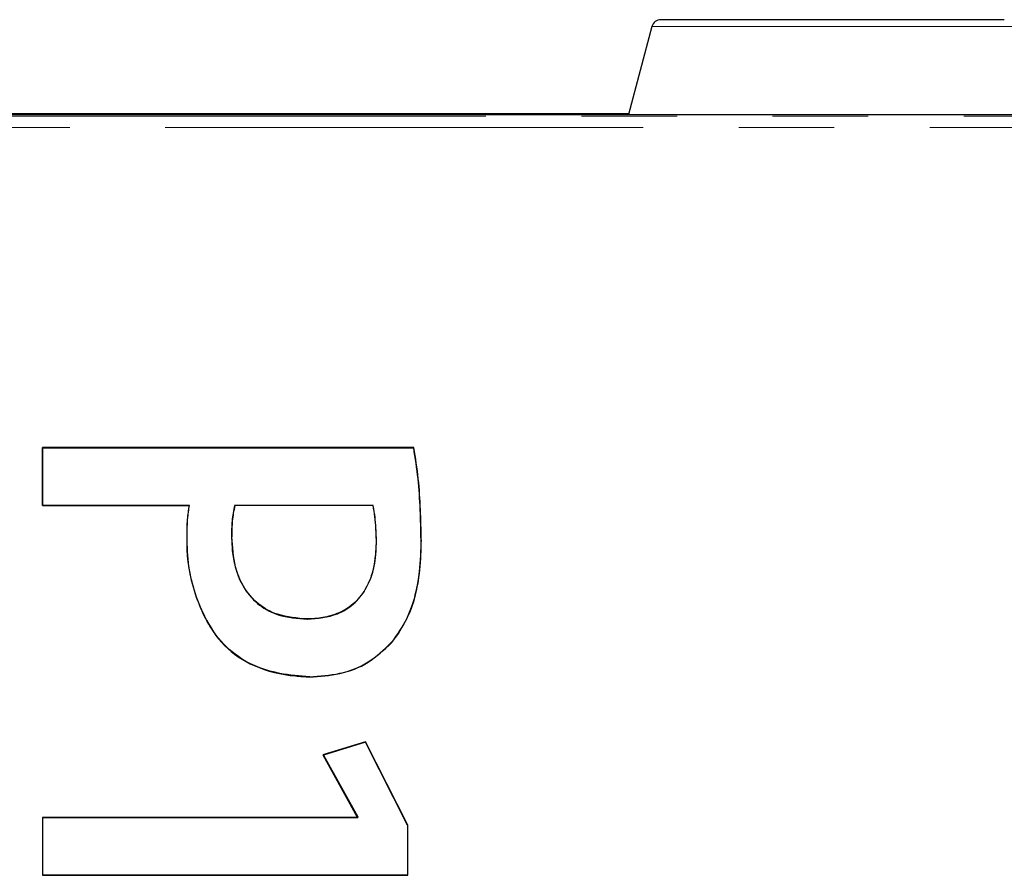
# Model space of a CAD drawing. Extents: x 108 to 1487, y -19 to 863.
# Drawn here: x 1379 to 1429, y 444 to 487 of the extents above; entities that cross this region are included whole.
import ezdxf

# ---------------------------------------------------------------- set-up
doc = ezdxf.new("R2010")
doc.units = 0
doc.header["$MEASUREMENT"] = 0
for name, pattern in [('AI-Linetype-1403', [47.790941, 23.89547, -4.779094, 4.779094, -4.779094, 4.779094, -4.779094]), ('AI-Linetype-1434', [47.790941, 23.89547, -4.779094, 4.779094, -4.779094, 4.779094, -4.779094]), ('AI-Linetype-1476', [47.790941, 23.89547, -4.779094, 4.779094, -4.779094, 4.779094, -4.779094]), ('AI-Linetype-1527', [47.790941, 23.89547, -4.779094, 4.779094, -4.779094, 4.779094, -4.779094])]:
    doc.linetypes.add(name, pattern=pattern)
doc.layers.get('0').update_dxf_attribs({"lineweight": 0})

msp = doc.modelspace()

# ---------------------------------------------------------------- linework, layer by layer
at = {"color": 18, "lineweight": 25, "true_color": 0x000000}
for p, q in [((1411.081, 486.398), (1409.903, 482)), ((1409.914, 482.043), (1351.443, 482.043)), ((1351.443, 482), (1437.993, 482)), ((1399.181, 465.337), (1380.601, 465.337)), ((1380.601, 465.337), (1380.601, 462.436)), ((1380.614, 465.323), (1380.601, 465.337)), ((1380.614, 462.449), (1380.614, 465.323)), ((1380.614, 465.323), (1399.17, 465.323)), ((1399.17, 465.323), (1399.181, 465.337)), ((1380.614, 462.449), (1380.601, 462.436)), ((1380.601, 462.436), (1387.939, 462.436)), ((1387.955, 462.449), (1380.614, 462.449)), ((1397.138, 462.449), (1390.211, 462.449)), ((1397.127, 462.436), (1390.222, 462.436)), ((1397.308, 460.56), (1397.295, 460.56)), ((1399.551, 460.728), (1399.537, 460.728)), ((1393.856, 456.766), (1393.856, 456.753)), ((1396.766, 450.622), (1394.626, 449.963)), ((1396.759, 450.606), (1394.658, 449.959)), ((1396.766, 450.622), (1396.759, 450.606)), ((1398.868, 446.444), (1396.759, 450.606)), ((1398.881, 446.448), (1396.766, 450.622)), ((1394.626, 449.963), (1396.343, 446.854)), ((1394.626, 449.963), (1394.658, 449.959)), ((1394.658, 449.959), (1396.369, 446.861)), ((1396.343, 446.842), (1380.601, 446.842)), ((1380.601, 446.842), (1380.601, 443.941)), ((1380.601, 446.842), (1380.614, 446.829)), ((1380.614, 446.829), (1380.614, 443.955)), ((1380.614, 446.829), (1396.369, 446.829)), ((1396.343, 446.854), (1396.369, 446.861)), ((1396.343, 446.854), (1396.343, 446.842)), ((1396.369, 446.829), (1396.343, 446.842)), ((1396.369, 446.861), (1396.369, 446.829)), ((1398.881, 446.448), (1398.868, 446.444)), ((1398.868, 446.444), (1398.868, 443.955)), ((1398.881, 443.941), (1398.881, 446.448)), ((1380.614, 443.955), (1380.601, 443.941)), ((1380.601, 443.941), (1398.881, 443.941)), ((1398.868, 443.955), (1380.614, 443.955)), ((1398.881, 443.941), (1398.868, 443.955))]:
    msp.add_line(p, q, dxfattribs=at)
at = {"color": 8, "linetype": 'AI-Linetype-1403', "lineweight": 18, "true_color": 0x808080}
msp.add_line((1429.157, 486.398), (1411.081, 486.398), dxfattribs=at)
at = {"color": 8, "linetype": 'AI-Linetype-1476', "lineweight": 18, "true_color": 0x808080}
msp.add_line((1450.572, 481.921), (1338.862, 481.921), dxfattribs=at)
at = {"color": 8, "linetype": 'AI-Linetype-1434', "lineweight": 18, "true_color": 0x808080}
msp.add_line((1338.955, 481.357), (1450.478, 481.357), dxfattribs=at)
at = {"color": 8, "linetype": 'AI-Linetype-1527', "lineweight": 18, "true_color": 0x808080}
msp.add_line((1387.835, 461.072), (1387.821, 461.072), dxfattribs=at)
at = {"color": 18, "lineweight": 25, "true_color": 0x000000}
for points in [[(1387.955, 462.449), (1387.947, 462.442), (1387.939, 462.436)], [(1390.211, 462.449), (1390.216, 462.442), (1390.222, 462.436)], [(1397.138, 462.449), (1397.135, 462.446), (1397.131, 462.441), (1397.127, 462.436)], [(1390.078, 460.875), (1390.071, 460.876), (1390.065, 460.876)], [(1393.848, 456.753), (1393.852, 456.753), (1393.856, 456.753)], [(1398.049, 455.583), (1398.054, 455.578), (1398.059, 455.574)], [(1393.97, 453.865), (1393.97, 453.872), (1393.97, 453.878)]]:
    msp.add_lwpolyline(points, dxfattribs=at)
msp.add_open_spline([(1411.536, 486.747), (1411.323, 486.747), (1411.136, 486.604), (1411.081, 486.398)], degree=3, dxfattribs=at)
for points, knots in [([(1428.702, 486.747), (1428.697, 486.747), (1427.789, 486.747), (1426.178, 486.747), (1424.566, 486.747), (1422.384, 486.747), (1420.109, 486.747), (1417.834, 486.747), (1415.654, 486.747), (1414.046, 486.747), (1412.439, 486.747), (1411.536, 486.747), (1411.536, 486.747)], [0, 0, 0, 0, 1, 1, 1, 2, 2, 2, 3, 3, 3, 4, 4, 4, 4]), ([(1399.537, 460.728), (1399.527, 461.23), (1399.516, 461.731), (1399.495, 462.233), (1399.475, 462.75), (1399.444, 463.267), (1399.388, 463.781), (1399.332, 464.297), (1399.251, 464.81), (1399.17, 465.323)], [0, 0, 0, 0, 1, 1, 1, 2, 2, 2, 3, 3, 3, 3]), ([(1399.551, 460.728), (1399.54, 461.23), (1399.529, 461.731), (1399.509, 462.233), (1399.488, 462.752), (1399.457, 463.271), (1399.4, 463.787), (1399.344, 464.306), (1399.262, 464.821), (1399.181, 465.337)], [0, 0, 0, 0, 1, 1, 1, 2, 2, 2, 3, 3, 3, 3]), ([(1387.939, 462.436), (1387.937, 462.42), (1387.934, 462.405), (1387.931, 462.39), (1387.909, 462.266), (1387.891, 462.142), (1387.877, 462.017), (1387.862, 461.892), (1387.85, 461.767), (1387.842, 461.642), (1387.83, 461.452), (1387.826, 461.262), (1387.821, 461.072)], [0, 0, 0, 0, 1, 1, 1, 2, 2, 2, 3, 3, 3, 4, 4, 4, 4]), ([(1387.835, 461.072), (1387.837, 461.197), (1387.839, 461.323), (1387.844, 461.448), (1387.849, 461.573), (1387.857, 461.699), (1387.87, 461.824), (1387.89, 462.033), (1387.923, 462.241), (1387.955, 462.449)], [0, 0, 0, 0, 1, 1, 1, 2, 2, 2, 3, 3, 3, 3]), ([(1390.211, 462.449), (1390.161, 462.192), (1390.11, 461.934), (1390.086, 461.675), (1390.061, 461.41), (1390.063, 461.143), (1390.065, 460.876)], [0, 0, 0, 0, 1, 1, 1, 2, 2, 2, 2]), ([(1390.222, 462.436), (1390.172, 462.18), (1390.123, 461.925), (1390.098, 461.667), (1390.074, 461.405), (1390.076, 461.14), (1390.078, 460.875)], [0, 0, 0, 0, 1, 1, 1, 2, 2, 2, 2]), ([(1397.127, 462.436), (1397.13, 462.42), (1397.133, 462.405), (1397.136, 462.39), (1397.172, 462.212), (1397.2, 462.033), (1397.22, 461.854), (1397.241, 461.673), (1397.254, 461.491), (1397.264, 461.309), (1397.278, 461.06), (1397.286, 460.81), (1397.295, 460.56)], [0, 0, 0, 0, 1, 1, 1, 2, 2, 2, 3, 3, 3, 4, 4, 4, 4]), ([(1397.308, 460.56), (1397.299, 460.811), (1397.291, 461.062), (1397.277, 461.313), (1397.267, 461.503), (1397.254, 461.693), (1397.23, 461.882), (1397.206, 462.072), (1397.172, 462.26), (1397.138, 462.449)], [0, 0, 0, 0, 1, 1, 1, 2, 2, 2, 3, 3, 3, 3]), ([(1387.821, 461.072), (1387.827, 460.568), (1387.833, 460.065), (1387.892, 459.566), (1388, 458.644), (1388.291, 457.741), (1388.712, 456.901), (1388.978, 456.368), (1389.297, 455.861), (1389.709, 455.441), (1390.127, 455.015), (1390.639, 454.677), (1391.189, 454.433), (1391.843, 454.142), (1392.549, 453.984), (1393.258, 453.915), (1393.495, 453.892), (1393.732, 453.878), (1393.97, 453.865)], [0, 0, 0, 0, 1, 1, 1, 2, 2, 2, 3, 3, 3, 4, 4, 4, 5, 5, 5, 6, 6, 6, 6]), ([(1393.97, 453.878), (1393.468, 453.914), (1392.966, 453.95), (1392.471, 454.045), (1391.799, 454.174), (1391.14, 454.411), (1390.562, 454.778), (1390.128, 455.053), (1389.74, 455.402), (1389.414, 455.798), (1388.923, 456.396), (1388.574, 457.104), (1388.317, 457.84), (1388.049, 458.612), (1387.881, 459.414), (1387.845, 460.223), (1387.836, 460.439), (1387.836, 460.656), (1387.835, 460.873), (1387.835, 460.939), (1387.835, 461.005), (1387.835, 461.072)], [0, 0, 0, 0, 1, 1, 1, 2, 2, 2, 3, 3, 3, 4, 4, 4, 5, 5, 5, 6, 6, 6, 7, 7, 7, 7]), ([(1390.065, 460.876), (1390.094, 460.369), (1390.124, 459.863), (1390.248, 459.374), (1390.351, 458.972), (1390.517, 458.582), (1390.747, 458.234), (1390.941, 457.941), (1391.181, 457.678), (1391.461, 457.464), (1391.741, 457.249), (1392.06, 457.084), (1392.394, 456.977), (1392.86, 456.827), (1393.354, 456.79), (1393.848, 456.753)], [0, 0, 0, 0, 1, 1, 1, 2, 2, 2, 3, 3, 3, 4, 4, 4, 5, 5, 5, 5]), ([(1393.856, 456.766), (1393.346, 456.804), (1392.836, 456.843), (1392.357, 457.003), (1392.025, 457.115), (1391.707, 457.285), (1391.43, 457.504), (1391.152, 457.724), (1390.914, 457.993), (1390.725, 458.291), (1390.534, 458.593), (1390.393, 458.924), (1390.292, 459.266), (1390.213, 459.532), (1390.159, 459.804), (1390.128, 460.079), (1390.097, 460.343), (1390.088, 460.609), (1390.078, 460.875)], [0, 0, 0, 0, 1, 1, 1, 2, 2, 2, 3, 3, 3, 4, 4, 4, 5, 5, 5, 6, 6, 6, 6]), ([(1397.295, 460.56), (1397.263, 460.052), (1397.231, 459.543), (1397.091, 459.059), (1396.987, 458.7), (1396.823, 458.355), (1396.606, 458.046), (1396.425, 457.788), (1396.207, 457.555), (1395.953, 457.371), (1395.699, 457.186), (1395.41, 457.049), (1395.109, 456.953), (1394.858, 456.873), (1394.599, 456.822), (1394.338, 456.795), (1394.178, 456.779), (1394.017, 456.772), (1393.856, 456.766)], [0, 0, 0, 0, 1, 1, 1, 2, 2, 2, 3, 3, 3, 4, 4, 4, 5, 5, 5, 6, 6, 6, 6]), ([(1393.856, 456.753), (1394.369, 456.798), (1394.883, 456.843), (1395.354, 457.028), (1395.645, 457.142), (1395.921, 457.31), (1396.157, 457.518), (1396.393, 457.726), (1396.59, 457.975), (1396.75, 458.246), (1396.963, 458.604), (1397.111, 459.001), (1397.193, 459.407), (1397.27, 459.786), (1397.289, 460.173), (1397.308, 460.56)], [0, 0, 0, 0, 1, 1, 1, 2, 2, 2, 3, 3, 3, 4, 4, 4, 5, 5, 5, 5]), ([(1399.537, 460.728), (1399.524, 460.225), (1399.51, 459.723), (1399.458, 459.223), (1399.408, 458.735), (1399.321, 458.251), (1399.185, 457.776), (1398.986, 457.081), (1398.681, 456.407), (1398.248, 455.834), (1398.183, 455.749), (1398.116, 455.666), (1398.049, 455.583)], [0, 0, 0, 0, 1, 1, 1, 2, 2, 2, 3, 3, 3, 4, 4, 4, 4]), ([(1398.059, 455.574), (1398.352, 455.99), (1398.646, 456.405), (1398.867, 456.858), (1399.211, 457.563), (1399.38, 458.357), (1399.462, 459.146), (1399.518, 459.675), (1399.534, 460.201), (1399.551, 460.728)], [0, 0, 0, 0, 1, 1, 1, 2, 2, 2, 3, 3, 3, 3]), ([(1393.97, 453.878), (1394.474, 453.91), (1394.978, 453.942), (1395.472, 454.049), (1395.969, 454.158), (1396.457, 454.344), (1396.886, 454.614), (1397.312, 454.882), (1397.68, 455.232), (1398.049, 455.583)], [0, 0, 0, 0, 1, 1, 1, 2, 2, 2, 3, 3, 3, 3]), ([(1393.97, 453.865), (1394.474, 453.897), (1394.977, 453.928), (1395.471, 454.036), (1395.969, 454.144), (1396.457, 454.33), (1396.886, 454.599), (1397.316, 454.868), (1397.687, 455.221), (1398.059, 455.574)], [0, 0, 0, 0, 1, 1, 1, 2, 2, 2, 3, 3, 3, 3])]:
    msp.add_open_spline(points, degree=3, knots=knots, dxfattribs=at)

doc.saveas('drawing.dxf')
